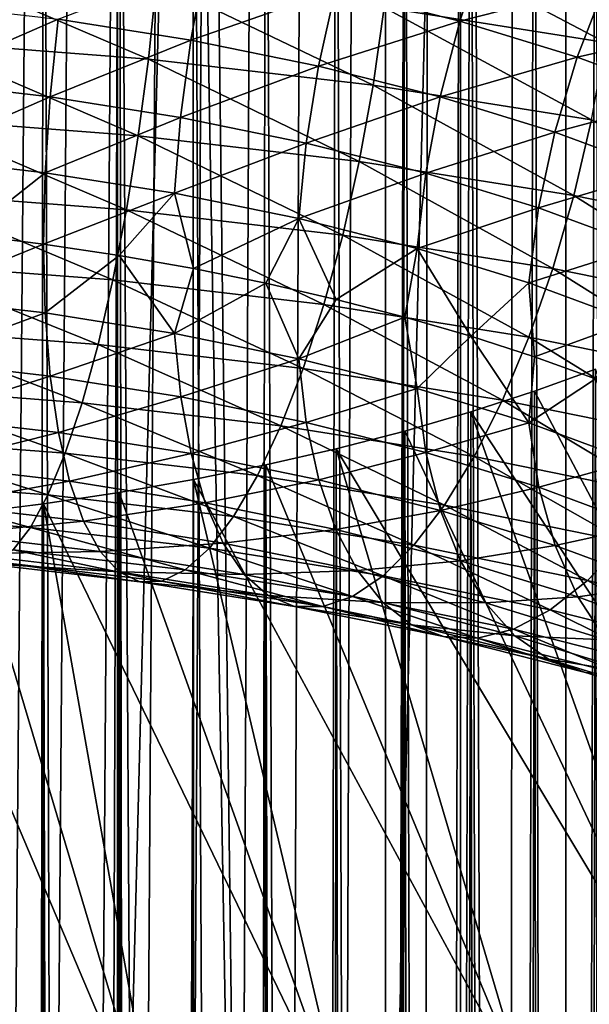
# Model space of a CAD drawing. Units: millimetres. Extents: x -26 to 26, y -5 to 153.
# Drawn here: x 1 to 1, y 37 to 38 of the extents above; entities that cross this region are included whole.
import ezdxf

# ---------------------------------------------------------------- set-up
doc = ezdxf.new("R2010")
doc.units = ezdxf.units.MM
doc.header["$LTSCALE"] = 52.148148
for name, color, linetype in [('153', 7, 'CONTINUOUS'), ('154', 7, 'CONTINUOUS'), ('199', 7, 'CONTINUOUS'), ('202', 7, 'CONTINUOUS'), ('205', 7, 'CONTINUOUS'), ('214', 7, 'CONTINUOUS'), ('231', 7, 'CONTINUOUS'), ('232', 7, 'CONTINUOUS'), ('3', 7, 'CONTINUOUS')]:
    doc.layers.add(name, color=color, linetype=linetype)

msp = doc.modelspace()

# ---------------------------------------------------------------- linework, layer by layer
at = {"layer": '153', "color": 7, "linetype": 'CONTINUOUS', "true_color": 0xaaaaaa}
for points in [[(0, 122, -22.5), (1.3083, 122, -22.4619), (0, 23.3324, -22.5), (0, 122, -22.5)], [(0, 23.3324, -22.5), (1.3083, 122, -22.4619), (0.0557, 23.3304, -22.4999), (0, 23.3324, -22.5)], [(0.0557, 23.3304, -22.4999), (1.3083, 122, -22.4619), (0.1119, 23.3244, -22.4997), (0.0557, 23.3304, -22.4999)], [(0.1119, 23.3244, -22.4997), (1.3083, 122, -22.4619), (0.1686, 23.3142, -22.4994), (0.1119, 23.3244, -22.4997)], [(0.1686, 23.3142, -22.4994), (1.3083, 122, -22.4619), (0.2259, 23.2997, -22.4989), (0.1686, 23.3142, -22.4994)], [(0.2259, 23.2997, -22.4989), (1.3083, 122, -22.4619), (0.2842, 23.2805, -22.4982), (0.2259, 23.2997, -22.4989)], [(0.2842, 23.2805, -22.4982), (1.3083, 122, -22.4619), (0.3437, 23.2564, -22.4974), (0.2842, 23.2805, -22.4982)], [(0.3437, 23.2564, -22.4974), (1.3083, 122, -22.4619), (0.4049, 23.2266, -22.4964), (0.3437, 23.2564, -22.4974)], [(0.4049, 23.2266, -22.4964), (1.3083, 122, -22.4619), (0.4678, 23.1907, -22.4951), (0.4049, 23.2266, -22.4964)], [(0.4678, 23.1907, -22.4951), (1.3083, 122, -22.4619), (0.5326, 23.148, -22.4937), (0.4678, 23.1907, -22.4951)], [(0.5326, 23.148, -22.4937), (1.3083, 122, -22.4619), (0.599, 23.0981, -22.492), (0.5326, 23.148, -22.4937)], [(0.599, 23.0981, -22.492), (1.3083, 122, -22.4619), (0.6671, 23.0402, -22.4901), (0.599, 23.0981, -22.492)], [(0.6671, 23.0402, -22.4901), (1.3083, 122, -22.4619), (0.7376, 22.9728, -22.4879), (0.6671, 23.0402, -22.4901)], [(0.7376, 22.9728, -22.4879), (1.3083, 122, -22.4619), (0.8111, 22.8944, -22.4854), (0.7376, 22.9728, -22.4879)], [(0.8111, 22.8944, -22.4854), (1.3083, 122, -22.4619), (0.8876, 22.8033, -22.4825), (0.8111, 22.8944, -22.4854)], [(0.8876, 22.8033, -22.4825), (1.3083, 122, -22.4619), (0.9671, 22.6978, -22.4792), (0.8876, 22.8033, -22.4825)], [(0.9671, 22.6978, -22.4792), (1.3083, 122, -22.4619), (1.049, 22.5768, -22.4755), (0.9671, 22.6978, -22.4792)], [(1.049, 22.5768, -22.4755), (1.3083, 122, -22.4619), (1.132, 22.4403, -22.4715), (1.049, 22.5768, -22.4755)], [(1.132, 22.4403, -22.4715), (1.3083, 122, -22.4619), (1.2152, 22.2882, -22.4672), (1.132, 22.4403, -22.4715)], [(1.2152, 22.2882, -22.4672), (1.3083, 122, -22.4619), (1.2981, 22.1197, -22.4625), (1.2152, 22.2882, -22.4672)], [(1.2981, 22.1197, -22.4625), (1.3083, 122, -22.4619), (1.381, 21.9321, -22.4576), (1.2981, 22.1197, -22.4625)], [(1.3083, 122, -22.4619), (2.612, 122, -22.3479), (1.381, 21.9321, -22.4576), (1.3083, 122, -22.4619)]]:
    msp.add_3dface(points, dxfattribs=at)
at = {"layer": '154', "color": 7, "linetype": 'CONTINUOUS', "true_color": 0xaaaaaa}
for points in [[(1.0459, 79.0406, 22.4757), (1.3083, 0, 22.4619), (1.746, 79.1135, 22.4321), (1.0459, 79.0406, 22.4757)], [(1.3083, 0, 22.4619), (2.6121, 0, 22.3479), (1.746, 79.1135, 22.4321), (1.3083, 0, 22.4619)], [(0.3464, 79.0045, 22.4973), (1.3083, 0, 22.4619), (1.0459, 79.0406, 22.4757), (0.3464, 79.0045, 22.4973)], [(0, 0, 22.5), (1.3083, 0, 22.4619), (0.3464, 79.0045, 22.4973), (0, 0, 22.5)]]:
    msp.add_3dface(points, dxfattribs=at)
at = {"layer": '199', "color": 7, "linetype": 'CONTINUOUS', "true_color": 0xc8c8c8}
for points in [[(0.5326, 23.148, -22.4937), (0.599, 23.0981, -22.492), (0.5176, 38.8654, -29.8184), (0.5326, 23.148, -22.4937)], [(0.5176, 38.8654, -29.8184), (0.599, 23.0981, -22.492), (0.618, 38.8528, -29.8453), (0.5176, 38.8654, -29.8184)], [(0.599, 23.0981, -22.492), (0.6671, 23.0402, -22.4901), (0.618, 38.8528, -29.8453), (0.599, 23.0981, -22.492)], [(0.618, 38.8528, -29.8453), (0.6671, 23.0402, -22.4901), (0.7167, 38.8381, -29.877), (0.618, 38.8528, -29.8453)], [(0.6671, 23.0402, -22.4901), (0.7376, 22.9728, -22.4879), (0.7167, 38.8381, -29.877), (0.6671, 23.0402, -22.4901)], [(0.7376, 22.9728, -22.4879), (0.8111, 22.8944, -22.4854), (0.7167, 38.8381, -29.877), (0.7376, 22.9728, -22.4879)], [(0.7167, 38.8381, -29.877), (0.8111, 22.8944, -22.4854), (0.8135, 38.8211, -29.9133), (0.7167, 38.8381, -29.877)], [(0.8111, 22.8944, -22.4854), (0.8876, 22.8033, -22.4825), (0.8135, 38.8211, -29.9133), (0.8111, 22.8944, -22.4854)], [(0.8135, 38.8211, -29.9133), (0.8876, 22.8033, -22.4825), (0.908, 38.8021, -29.9542), (0.8135, 38.8211, -29.9133)], [(0.8876, 22.8033, -22.4825), (0.9671, 22.6978, -22.4792), (0.908, 38.8021, -29.9542), (0.8876, 22.8033, -22.4825)], [(0.908, 38.8021, -29.9542), (0.9671, 22.6978, -22.4792), (1, 38.781, -29.9994), (0.908, 38.8021, -29.9542)], [(0.9671, 22.6978, -22.4792), (1.049, 22.5768, -22.4755), (1, 38.781, -29.9994), (0.9671, 22.6978, -22.4792)], [(1, 38.781, -29.9994), (1.049, 22.5768, -22.4755), (1.0893, 38.7579, -30.049), (1, 38.781, -29.9994)], [(1.049, 22.5768, -22.4755), (1.132, 22.4403, -22.4715), (1.0893, 38.7579, -30.049), (1.049, 22.5768, -22.4755)], [(1.0893, 38.7579, -30.049), (1.132, 22.4403, -22.4715), (1.1756, 38.7328, -30.1028), (1.0893, 38.7579, -30.049)], [(1.132, 22.4403, -22.4715), (1.2152, 22.2882, -22.4672), (1.1756, 38.7328, -30.1028), (1.132, 22.4403, -22.4715)], [(1.1756, 38.7328, -30.1028), (1.2152, 22.2882, -22.4672), (1.2586, 38.7059, -30.1605), (1.1756, 38.7328, -30.1028)], [(1.2152, 22.2882, -22.4672), (1.2981, 22.1197, -22.4625), (1.2586, 38.7059, -30.1605), (1.2152, 22.2882, -22.4672)], [(1.2586, 38.7059, -30.1605), (1.2981, 22.1197, -22.4625), (1.3383, 38.6771, -30.2222), (1.2586, 38.7059, -30.1605)], [(1.2981, 22.1197, -22.4625), (1.381, 21.9321, -22.4576), (1.3383, 38.6771, -30.2222), (1.2981, 22.1197, -22.4625)], [(1.3383, 37.4208, -32.9162), (1.2959, 14.9154, -22.4627), (1.2586, 37.3921, -32.9779), (1.3383, 37.4208, -32.9162)], [(1.3794, 15.0826, -22.4577), (1.2959, 14.9154, -22.4627), (1.3383, 37.4208, -32.9162), (1.3794, 15.0826, -22.4577)], [(1.2586, 37.3921, -32.9779), (1.2129, 14.7669, -22.4673), (1.1756, 37.3652, -33.0356), (1.2586, 37.3921, -32.9779)], [(1.2959, 14.9154, -22.4627), (1.2129, 14.7669, -22.4673), (1.2586, 37.3921, -32.9779), (1.2959, 14.9154, -22.4627)], [(1.1756, 37.3652, -33.0356), (1.1304, 14.6351, -22.4716), (1.0893, 37.3401, -33.0894), (1.1756, 37.3652, -33.0356)], [(1.2129, 14.7669, -22.4673), (1.1304, 14.6351, -22.4716), (1.1756, 37.3652, -33.0356), (1.2129, 14.7669, -22.4673)], [(1.0893, 37.3401, -33.0894), (1.049, 14.5183, -22.4755), (1, 37.317, -33.139), (1.0893, 37.3401, -33.0894)], [(1.1304, 14.6351, -22.4716), (1.049, 14.5183, -22.4755), (1.0893, 37.3401, -33.0894), (1.1304, 14.6351, -22.4716)], [(1, 37.317, -33.139), (0.969, 14.4153, -22.4791), (0.908, 37.2959, -33.1843), (1, 37.317, -33.139)], [(1.049, 14.5183, -22.4755), (0.969, 14.4153, -22.4791), (1, 37.317, -33.139), (1.049, 14.5183, -22.4755)], [(0.908, 37.2959, -33.1843), (0.814, 14.2457, -22.4853), (0.8135, 37.2768, -33.2251), (0.908, 37.2959, -33.1843)], [(0.8906, 14.3249, -22.4824), (0.814, 14.2457, -22.4853), (0.908, 37.2959, -33.1843), (0.8906, 14.3249, -22.4824)], [(0.969, 14.4153, -22.4791), (0.8906, 14.3249, -22.4824), (0.908, 37.2959, -33.1843), (0.969, 14.4153, -22.4791)], [(0.8135, 37.2768, -33.2251), (0.7392, 14.1766, -22.4878), (0.7167, 37.2599, -33.2614), (0.8135, 37.2768, -33.2251)], [(0.814, 14.2457, -22.4853), (0.7392, 14.1766, -22.4878), (0.8135, 37.2768, -33.2251), (0.814, 14.2457, -22.4853)], [(0.7167, 37.2599, -33.2614), (0.6664, 14.1168, -22.4901), (0.618, 37.2451, -33.2931), (0.7167, 37.2599, -33.2614)], [(0.7392, 14.1766, -22.4878), (0.6664, 14.1168, -22.4901), (0.7167, 37.2599, -33.2614), (0.7392, 14.1766, -22.4878)], [(0.618, 37.2451, -33.2931), (0.5255, 14.0207, -22.4939), (0.5176, 37.2325, -33.3201), (0.618, 37.2451, -33.2931)], [(0.5953, 14.0652, -22.4921), (0.5255, 14.0207, -22.4939), (0.618, 37.2451, -33.2931), (0.5953, 14.0652, -22.4921)], [(0.6664, 14.1168, -22.4901), (0.5953, 14.0652, -22.4921), (0.618, 37.2451, -33.2931), (0.6664, 14.1168, -22.4901)]]:
    msp.add_3dface(points, dxfattribs=at)
at = {"layer": '202', "color": 7, "linetype": 'CONTINUOUS', "true_color": 0xaaaaaa}
for points in [[(1.4055, 35.8772, -34.6886), (1.0642, 35.8303, -34.7891), (1.4055, 49.4718, -41.0278), (1.4055, 35.8772, -34.6886)], [(1.0642, 35.8303, -34.7891), (1.0642, 49.4249, -41.1284), (1.4055, 49.4718, -41.0278), (1.0642, 35.8303, -34.7891)], [(1.0642, 35.8303, -34.7891), (0.7142, 35.7966, -34.8615), (1.0642, 49.4249, -41.1284), (1.0642, 35.8303, -34.7891)], [(0.7142, 35.7966, -34.8615), (0.7142, 49.3912, -41.2008), (1.0642, 49.4249, -41.1284), (0.7142, 35.7966, -34.8615)], [(0.7142, 35.7966, -34.8615), (0.3586, 35.7762, -34.9051), (0.7142, 49.3912, -41.2008), (0.7142, 35.7966, -34.8615)], [(0.3586, 35.7762, -34.9051), (0.3586, 49.3708, -41.2444), (0.7142, 49.3912, -41.2008), (0.3586, 35.7762, -34.9051)]]:
    msp.add_3dface(points, dxfattribs=at)
at = {"layer": '205', "color": 7, "linetype": 'CONTINUOUS', "true_color": 0xaaaaaa}
for points in [[(1.3383, 37.4208, -32.9162), (1.2586, 37.3921, -32.9779), (1.6811, 36.5941, -33.1511), (1.3383, 37.4208, -32.9162)], [(1.2586, 37.3921, -32.9779), (1.1756, 37.3652, -33.0356), (1.6811, 36.5941, -33.1511), (1.2586, 37.3921, -32.9779)], [(1.1756, 37.3652, -33.0356), (1.0893, 37.3401, -33.0894), (1.4723, 36.5287, -33.2914), (1.1756, 37.3652, -33.0356)], [(1.1756, 37.3652, -33.0356), (1.4723, 36.5287, -33.2914), (1.6811, 36.5941, -33.1511), (1.1756, 37.3652, -33.0356)], [(1.0893, 37.3401, -33.0894), (1, 37.317, -33.139), (1.4723, 36.5287, -33.2914), (1.0893, 37.3401, -33.0894)], [(1, 37.317, -33.139), (0.908, 37.2959, -33.1843), (1.2492, 36.4722, -33.4126), (1, 37.317, -33.139)], [(1, 37.317, -33.139), (1.2492, 36.4722, -33.4126), (1.4723, 36.5287, -33.2914), (1, 37.317, -33.139)], [(0.908, 37.2959, -33.1843), (0.8135, 37.2768, -33.2251), (1.2492, 36.4722, -33.4126), (0.908, 37.2959, -33.1843)], [(0.8135, 37.2768, -33.2251), (0.7167, 37.2599, -33.2614), (1.0141, 36.4252, -33.5134), (0.8135, 37.2768, -33.2251)], [(0.8135, 37.2768, -33.2251), (1.0141, 36.4252, -33.5134), (1.2492, 36.4722, -33.4126), (0.8135, 37.2768, -33.2251)], [(0.7167, 37.2599, -33.2614), (0.618, 37.2451, -33.2931), (1.0141, 36.4252, -33.5134), (0.7167, 37.2599, -33.2614)], [(0.618, 37.2451, -33.2931), (0.5176, 37.2325, -33.3201), (0.7693, 36.3882, -33.5928), (0.618, 37.2451, -33.2931)], [(0.618, 37.2451, -33.2931), (0.7693, 36.3882, -33.5928), (1.0141, 36.4252, -33.5134), (0.618, 37.2451, -33.2931)], [(0.5176, 37.2325, -33.3201), (0.4158, 37.2222, -33.3422), (0.7693, 36.3882, -33.5928), (0.5176, 37.2325, -33.3201)], [(0.4158, 37.2222, -33.3422), (0.517, 36.3615, -33.6501), (0.7693, 36.3882, -33.5928), (0.4158, 37.2222, -33.3422)]]:
    msp.add_3dface(points, dxfattribs=at)
at = {"layer": '214', "color": 7, "linetype": 'CONTINUOUS', "true_color": 0xffe664}
for points in [[(1.1623, 85.75, -19.2149), (0, 85.75, -19.25), (1.1041, 22.2491, -19.2183), (1.1623, 85.75, -19.2149)], [(0, 85.75, -19.25), (0.5543, 22.2987, -19.242), (1.1041, 22.2491, -19.2183), (0, 85.75, -19.25)], [(1.1623, 85.75, -19.2149), (1.1041, 22.2491, -19.2183), (1.652, 22.167, -19.179), (1.1623, 85.75, -19.2149)], [(2.3203, 85.75, -19.1096), (1.1623, 85.75, -19.2149), (2.2023, 22.0515, -19.1236), (2.3203, 85.75, -19.1096)], [(1.1623, 85.75, -19.2149), (1.652, 22.167, -19.179), (2.2023, 22.0515, -19.1236), (1.1623, 85.75, -19.2149)]]:
    msp.add_3dface(points, dxfattribs=at)
at = {"layer": '231', "color": 7, "linetype": 'CONTINUOUS', "true_color": 0x323232}
for points in [[(1.3515, 37.8473, -27.9863), (1.0731, 37.9944, -27.8995), (1.0626, 37.8931, -27.888), (1.3515, 37.8473, -27.9863)], [(1.3649, 37.9481, -27.9988), (1.0731, 37.9944, -27.8995), (1.3515, 37.8473, -27.9863), (1.3649, 37.9481, -27.9988)], [(0.7547, 37.8259, -27.8166), (0.4616, 37.9511, -27.7637), (0.4553, 37.8489, -27.7674), (0.7547, 37.8259, -27.8166)], [(0.7652, 37.9278, -27.8137), (0.4616, 37.9511, -27.7637), (0.7547, 37.8259, -27.8166), (0.7652, 37.9278, -27.8137)], [(1.0481, 37.7917, -27.89), (0.7652, 37.9278, -27.8137), (0.7547, 37.8259, -27.8166), (1.0481, 37.7917, -27.89)], [(1.0626, 37.8931, -27.888), (0.7652, 37.9278, -27.8137), (1.0481, 37.7917, -27.89), (1.0626, 37.8931, -27.888)], [(1.3331, 37.7465, -27.9869), (1.0626, 37.8931, -27.888), (1.0481, 37.7917, -27.89), (1.3331, 37.7465, -27.9869)], [(1.3515, 37.8473, -27.9863), (1.0626, 37.8931, -27.888), (1.3331, 37.7465, -27.9869), (1.3515, 37.8473, -27.9863)], [(0.7416, 37.7256, -27.8332), (0.4553, 37.8489, -27.7674), (0.4474, 37.7482, -27.7848), (0.7416, 37.7256, -27.8332)], [(0.7547, 37.8259, -27.8166), (0.4553, 37.8489, -27.7674), (0.7416, 37.7256, -27.8332), (0.7547, 37.8259, -27.8166)], [(1.0299, 37.692, -27.9053), (0.7547, 37.8259, -27.8166), (0.7416, 37.7256, -27.8332), (1.0299, 37.692, -27.9053)], [(1.0481, 37.7917, -27.89), (0.7547, 37.8259, -27.8166), (1.0299, 37.692, -27.9053), (1.0481, 37.7917, -27.89)], [(1.3099, 37.6476, -28.0005), (1.0481, 37.7917, -27.89), (1.0299, 37.692, -27.9053), (1.3099, 37.6476, -28.0005)], [(1.3331, 37.7465, -27.9869), (1.0481, 37.7917, -27.89), (1.3099, 37.6476, -28.0005), (1.3331, 37.7465, -27.9869)], [(0.7261, 37.6289, -27.8631), (0.4474, 37.7482, -27.7848), (0.438, 37.651, -27.8157), (0.7261, 37.6289, -27.8631)], [(0.7416, 37.7256, -27.8332), (0.4474, 37.7482, -27.7848), (0.7261, 37.6289, -27.8631), (0.7416, 37.7256, -27.8332)], [(1.5793, 37.5928, -28.1181), (1.3331, 37.7465, -27.9869), (1.3099, 37.6476, -28.0005), (1.5793, 37.5928, -28.1181)], [(1.0084, 37.5959, -27.9337), (0.7416, 37.7256, -27.8332), (0.7261, 37.6289, -27.8631), (1.0084, 37.5959, -27.9337)], [(1.0299, 37.692, -27.9053), (0.7416, 37.7256, -27.8332), (1.0084, 37.5959, -27.9337), (1.0299, 37.692, -27.9053)], [(1.2825, 37.5525, -28.027), (1.0299, 37.692, -27.9053), (1.0084, 37.5959, -27.9337), (1.2825, 37.5525, -28.027)], [(1.3099, 37.6476, -28.0005), (1.0299, 37.692, -27.9053), (1.2825, 37.5525, -28.027), (1.3099, 37.6476, -28.0005)], [(0.7085, 37.5374, -27.9058), (0.438, 37.651, -27.8157), (0.4274, 37.559, -27.8596), (0.7085, 37.5374, -27.9058)], [(0.7261, 37.6289, -27.8631), (0.438, 37.651, -27.8157), (0.7085, 37.5374, -27.9058), (0.7261, 37.6289, -27.8631)], [(1.5463, 37.4988, -28.1421), (1.3099, 37.6476, -28.0005), (1.2825, 37.5525, -28.027), (1.5463, 37.4988, -28.1421)], [(1.5793, 37.5928, -28.1181), (1.3099, 37.6476, -28.0005), (1.5463, 37.4988, -28.1421), (1.5793, 37.5928, -28.1181)], [(0.9838, 37.5053, -27.9747), (0.7261, 37.6289, -27.8631), (0.7085, 37.5374, -27.9058), (0.9838, 37.5053, -27.9747)], [(1.0084, 37.5959, -27.9337), (0.7261, 37.6289, -27.8631), (0.9838, 37.5053, -27.9747), (1.0084, 37.5959, -27.9337)], [(0.618, 37.584, -29.2536), (0.4466, 37.5145, -29.161), (0.5176, 37.5966, -29.2267), (0.618, 37.584, -29.2536)], [(0.6202, 37.4943, -29.2045), (0.4466, 37.5145, -29.161), (0.618, 37.584, -29.2536), (0.6202, 37.4943, -29.2045)], [(0.7167, 37.5692, -29.2853), (0.6202, 37.4943, -29.2045), (0.618, 37.584, -29.2536), (0.7167, 37.5692, -29.2853)], [(1.2513, 37.4629, -28.0657), (1.0084, 37.5959, -27.9337), (0.9838, 37.5053, -27.9747), (1.2513, 37.4629, -28.0657)], [(1.2825, 37.5525, -28.027), (1.0084, 37.5959, -27.9337), (1.2513, 37.4629, -28.0657), (1.2825, 37.5525, -28.027)], [(0.689, 37.453, -27.9605), (0.4274, 37.559, -27.8596), (0.4156, 37.4739, -27.9156), (0.689, 37.453, -27.9605)], [(0.7085, 37.5374, -27.9058), (0.4274, 37.559, -27.8596), (0.689, 37.453, -27.9605), (0.7085, 37.5374, -27.9058)], [(0.7888, 37.4675, -29.2618), (0.6202, 37.4943, -29.2045), (0.7167, 37.5692, -29.2853), (0.7888, 37.4675, -29.2618)], [(0.8135, 37.5523, -29.3216), (0.7888, 37.4675, -29.2618), (0.7167, 37.5692, -29.2853), (0.8135, 37.5523, -29.3216)], [(0.908, 37.5333, -29.3625), (0.7888, 37.4675, -29.2618), (0.8135, 37.5523, -29.3216), (0.908, 37.5333, -29.3625)], [(1.5087, 37.4105, -28.178), (1.2825, 37.5525, -28.027), (1.2513, 37.4629, -28.0657), (1.5087, 37.4105, -28.178)], [(1.5463, 37.4988, -28.1421), (1.2825, 37.5525, -28.027), (1.5087, 37.4105, -28.178), (1.5463, 37.4988, -28.1421)], [(0.9568, 37.4217, -28.0275), (0.7085, 37.5374, -27.9058), (0.689, 37.453, -27.9605), (0.9568, 37.4217, -28.0275)], [(0.9838, 37.5053, -27.9747), (0.7085, 37.5374, -27.9058), (0.9568, 37.4217, -28.0275), (0.9838, 37.5053, -27.9747)], [(0.951, 37.4345, -29.3326), (0.7888, 37.4675, -29.2618), (0.908, 37.5333, -29.3625), (0.951, 37.4345, -29.3326)], [(1, 37.5121, -29.4078), (0.951, 37.4345, -29.3326), (0.908, 37.5333, -29.3625), (1, 37.5121, -29.4078)], [(0.6202, 37.4943, -29.2045), (0.4512, 37.4322, -29.1002), (0.4466, 37.5145, -29.161), (0.6202, 37.4943, -29.2045)], [(1.0893, 37.489, -29.4574), (0.951, 37.4345, -29.3326), (1, 37.5121, -29.4078), (1.0893, 37.489, -29.4574)], [(0.6266, 37.4117, -29.1441), (0.4512, 37.4322, -29.1002), (0.6202, 37.4943, -29.2045), (0.6266, 37.4117, -29.1441)], [(0.7888, 37.4675, -29.2618), (0.6266, 37.4117, -29.1441), (0.6202, 37.4943, -29.2045), (0.7888, 37.4675, -29.2618)], [(1.2169, 37.3805, -28.116), (0.9838, 37.5053, -27.9747), (0.9568, 37.4217, -28.0275), (1.2169, 37.3805, -28.116)], [(1.2513, 37.4629, -28.0657), (0.9838, 37.5053, -27.9747), (1.2169, 37.3805, -28.116), (1.2513, 37.4629, -28.0657)], [(1.1056, 37.3955, -29.4163), (0.951, 37.4345, -29.3326), (1.0893, 37.489, -29.4574), (1.1056, 37.3955, -29.4163)], [(1.1756, 37.464, -29.5111), (1.1056, 37.3955, -29.4163), (1.0893, 37.489, -29.4574), (1.1756, 37.464, -29.5111)], [(0.6681, 37.3771, -28.0262), (0.4156, 37.4739, -27.9156), (0.403, 37.3975, -27.9826), (0.6681, 37.3771, -28.0262)], [(0.689, 37.453, -27.9605), (0.4156, 37.4739, -27.9156), (0.6681, 37.3771, -28.0262), (0.689, 37.453, -27.9605)], [(0.797, 37.3847, -29.202), (0.6266, 37.4117, -29.1441), (0.7888, 37.4675, -29.2618), (0.797, 37.3847, -29.202)], [(0.951, 37.4345, -29.3326), (0.797, 37.3847, -29.202), (0.7888, 37.4675, -29.2618), (0.951, 37.4345, -29.3326)], [(1.2513, 37.3507, -29.5123), (1.1056, 37.3955, -29.4163), (1.1756, 37.464, -29.5111), (1.2513, 37.3507, -29.5123)], [(1.2586, 37.437, -29.5689), (1.2513, 37.3507, -29.5123), (1.1756, 37.464, -29.5111), (1.2586, 37.437, -29.5689)], [(1.4672, 37.3295, -28.2252), (1.2513, 37.4629, -28.0657), (1.2169, 37.3805, -28.116), (1.4672, 37.3295, -28.2252)], [(1.5087, 37.4105, -28.178), (1.2513, 37.4629, -28.0657), (1.4672, 37.3295, -28.2252), (1.5087, 37.4105, -28.178)], [(0.9278, 37.3468, -28.0911), (0.689, 37.453, -27.9605), (0.6681, 37.3771, -28.0262), (0.9278, 37.3468, -28.0911)], [(0.9568, 37.4217, -28.0275), (0.689, 37.453, -27.9605), (0.9278, 37.3468, -28.0911), (0.9568, 37.4217, -28.0275)], [(0.6266, 37.4117, -29.1441), (0.4589, 37.3588, -29.0291), (0.4512, 37.4322, -29.1002), (0.6266, 37.4117, -29.1441)], [(0.9609, 37.3513, -29.2736), (0.797, 37.3847, -29.202), (0.951, 37.4345, -29.3326), (0.9609, 37.3513, -29.2736)], [(1.1056, 37.3955, -29.4163), (0.9609, 37.3513, -29.2736), (0.951, 37.4345, -29.3326), (1.1056, 37.3955, -29.4163)], [(1.3383, 37.4083, -29.6305), (1.2513, 37.3507, -29.5123), (1.2586, 37.437, -29.5689), (1.3383, 37.4083, -29.6305)], [(1.18, 37.3068, -28.1769), (0.9568, 37.4217, -28.0275), (0.9278, 37.3468, -28.0911), (1.18, 37.3068, -28.1769)], [(1.2169, 37.3805, -28.116), (0.9568, 37.4217, -28.0275), (1.18, 37.3068, -28.1769), (1.2169, 37.3805, -28.116)], [(0.6372, 37.338, -29.0737), (0.4589, 37.3588, -29.0291), (0.6266, 37.4117, -29.1441), (0.6372, 37.338, -29.0737)], [(0.797, 37.3847, -29.202), (0.6372, 37.338, -29.0737), (0.6266, 37.4117, -29.1441), (0.797, 37.3847, -29.202)], [(1.387, 37.3007, -29.6197), (1.2513, 37.3507, -29.5123), (1.3383, 37.4083, -29.6305), (1.387, 37.3007, -29.6197)], [(0.6462, 37.3113, -28.1016), (0.403, 37.3975, -27.9826), (0.3898, 37.331, -28.0594), (0.6462, 37.3113, -28.1016)], [(0.6681, 37.3771, -28.0262), (0.403, 37.3975, -27.9826), (0.6462, 37.3113, -28.1016), (0.6681, 37.3771, -28.0262)], [(1.1171, 37.3119, -29.3582), (0.9609, 37.3513, -29.2736), (1.1056, 37.3955, -29.4163), (1.1171, 37.3119, -29.3582)], [(1.2513, 37.3507, -29.5123), (1.1171, 37.3119, -29.3582), (1.1056, 37.3955, -29.4163), (1.2513, 37.3507, -29.5123)], [(0.8105, 37.3106, -29.1326), (0.6372, 37.338, -29.0737), (0.797, 37.3847, -29.202), (0.8105, 37.3106, -29.1326)], [(0.9609, 37.3513, -29.2736), (0.8105, 37.3106, -29.1326), (0.797, 37.3847, -29.202), (0.9609, 37.3513, -29.2736)], [(1.4227, 37.2574, -28.2829), (1.2169, 37.3805, -28.116), (1.18, 37.3068, -28.1769), (1.4227, 37.2574, -28.2829)], [(1.4672, 37.3295, -28.2252), (1.2169, 37.3805, -28.116), (1.4227, 37.2574, -28.2829), (1.4672, 37.3295, -28.2252)], [(0.8973, 37.282, -28.1644), (0.6681, 37.3771, -28.0262), (0.6462, 37.3113, -28.1016), (0.8973, 37.282, -28.1644)], [(0.9278, 37.3468, -28.0911), (0.6681, 37.3771, -28.0262), (0.8973, 37.282, -28.1644), (0.9278, 37.3468, -28.0911)], [(0.6372, 37.338, -29.0737), (0.4694, 37.2958, -28.949), (0.4589, 37.3588, -29.0291), (0.6372, 37.338, -29.0737)], [(0.9772, 37.2766, -29.2054), (0.8105, 37.3106, -29.1326), (0.9609, 37.3513, -29.2736), (0.9772, 37.2766, -29.2054)], [(1.1413, 37.2433, -28.2474), (0.9278, 37.3468, -28.0911), (0.8973, 37.282, -28.1644), (1.1413, 37.2433, -28.2474)], [(1.18, 37.3068, -28.1769), (0.9278, 37.3468, -28.0911), (1.1413, 37.2433, -28.2474), (1.18, 37.3068, -28.1769)], [(1.1171, 37.3119, -29.3582), (0.9772, 37.2766, -29.2054), (0.9609, 37.3513, -29.2736), (1.1171, 37.3119, -29.3582)], [(1.2643, 37.2667, -29.4551), (1.1171, 37.3119, -29.3582), (1.2513, 37.3507, -29.5123), (1.2643, 37.2667, -29.4551)], [(1.387, 37.3007, -29.6197), (1.2643, 37.2667, -29.4551), (1.2513, 37.3507, -29.5123), (1.387, 37.3007, -29.6197)], [(0.6236, 37.2567, -28.1853), (0.3898, 37.331, -28.0594), (0.3762, 37.2757, -28.1446), (0.6236, 37.2567, -28.1853)], [(0.6462, 37.3113, -28.1016), (0.3898, 37.331, -28.0594), (0.6236, 37.2567, -28.1853), (0.6462, 37.3113, -28.1016)], [(0.6518, 37.2746, -28.9946), (0.4694, 37.2958, -28.949), (0.6372, 37.338, -29.0737), (0.6518, 37.2746, -28.9946)], [(0.8105, 37.3106, -29.1326), (0.6518, 37.2746, -28.9946), (0.6372, 37.338, -29.0737), (0.8105, 37.3106, -29.1326)], [(0.866, 37.2284, -28.2459), (0.6462, 37.3113, -28.1016), (0.6236, 37.2567, -28.1853), (0.866, 37.2284, -28.2459)], [(0.8973, 37.282, -28.1644), (0.6462, 37.3113, -28.1016), (0.866, 37.2284, -28.2459), (0.8973, 37.282, -28.1644)], [(0.829, 37.2464, -29.0549), (0.6518, 37.2746, -28.9946), (0.8105, 37.3106, -29.1326), (0.829, 37.2464, -29.0549)], [(0.9772, 37.2766, -29.2054), (0.829, 37.2464, -29.0549), (0.8105, 37.3106, -29.1326), (0.9772, 37.2766, -29.2054)], [(1.136, 37.2365, -29.2914), (0.9772, 37.2766, -29.2054), (1.1171, 37.3119, -29.3582), (1.136, 37.2365, -29.2914)], [(1.2643, 37.2667, -29.4551), (1.136, 37.2365, -29.2914), (1.1171, 37.3119, -29.3582), (1.2643, 37.2667, -29.4551)], [(1.376, 37.1955, -28.3498), (1.18, 37.3068, -28.1769), (1.1413, 37.2433, -28.2474), (1.376, 37.1955, -28.3498)], [(1.4227, 37.2574, -28.2829), (1.18, 37.3068, -28.1769), (1.376, 37.1955, -28.3498), (1.4227, 37.2574, -28.2829)], [(1.4014, 37.2161, -29.5636), (1.2643, 37.2667, -29.4551), (1.387, 37.3007, -29.6197), (1.4014, 37.2161, -29.5636)], [(0.6518, 37.2746, -28.9946), (0.4825, 37.2444, -28.8613), (0.4694, 37.2958, -28.949), (0.6518, 37.2746, -28.9946)], [(0.6008, 37.2143, -28.2758), (0.3762, 37.2757, -28.1446), (0.3624, 37.2326, -28.2365), (0.6008, 37.2143, -28.2758)], [(0.6236, 37.2567, -28.1853), (0.3762, 37.2757, -28.1446), (0.6008, 37.2143, -28.2758), (0.6236, 37.2567, -28.1853)], [(0.9996, 37.2117, -29.1293), (0.829, 37.2464, -29.0549), (0.9772, 37.2766, -29.2054), (0.9996, 37.2117, -29.1293)], [(1.1014, 37.1911, -28.326), (0.8973, 37.282, -28.1644), (0.866, 37.2284, -28.2459), (1.1014, 37.1911, -28.326)], [(1.1413, 37.2433, -28.2474), (0.8973, 37.282, -28.1644), (1.1014, 37.1911, -28.326), (1.1413, 37.2433, -28.2474)], [(1.136, 37.2365, -29.2914), (0.9996, 37.2117, -29.1293), (0.9772, 37.2766, -29.2054), (1.136, 37.2365, -29.2914)], [(0.6701, 37.2225, -28.9083), (0.4825, 37.2444, -28.8613), (0.6518, 37.2746, -28.9946), (0.6701, 37.2225, -28.9083)], [(0.829, 37.2464, -29.0549), (0.6701, 37.2225, -28.9083), (0.6518, 37.2746, -28.9946), (0.829, 37.2464, -29.0549)], [(1.2857, 37.1905, -29.39), (1.136, 37.2365, -29.2914), (1.2643, 37.2667, -29.4551), (1.2857, 37.1905, -29.39)], [(1.4014, 37.2161, -29.5636), (1.2857, 37.1905, -29.39), (1.2643, 37.2667, -29.4551), (1.4014, 37.2161, -29.5636)], [(0.8343, 37.1871, -28.3342), (0.6236, 37.2567, -28.1853), (0.6008, 37.2143, -28.2758), (0.8343, 37.1871, -28.3342)], [(0.866, 37.2284, -28.2459), (0.6236, 37.2567, -28.1853), (0.8343, 37.1871, -28.3342), (0.866, 37.2284, -28.2459)], [(0.6701, 37.2225, -28.9083), (0.4981, 37.2054, -28.7679), (0.4825, 37.2444, -28.8613), (0.6701, 37.2225, -28.9083)], [(0.8523, 37.1936, -28.9702), (0.6701, 37.2225, -28.9083), (0.829, 37.2464, -29.0549), (0.8523, 37.1936, -28.9702)], [(0.9996, 37.2117, -29.1293), (0.8523, 37.1936, -28.9702), (0.829, 37.2464, -29.0549), (0.9996, 37.2117, -29.1293)], [(1.162, 37.1707, -29.2173), (0.9996, 37.2117, -29.1293), (1.136, 37.2365, -29.2914), (1.162, 37.1707, -29.2173)], [(1.3279, 37.145, -28.4249), (1.1413, 37.2433, -28.2474), (1.1014, 37.1911, -28.326), (1.3279, 37.145, -28.4249)], [(1.2857, 37.1905, -29.39), (1.162, 37.1707, -29.2173), (1.136, 37.2365, -29.2914), (1.2857, 37.1905, -29.39)], [(1.376, 37.1955, -28.3498), (1.1413, 37.2433, -28.2474), (1.3279, 37.145, -28.4249), (1.376, 37.1955, -28.3498)], [(0.6008, 37.2143, -28.2758), (0.3624, 37.2326, -28.2365), (0.5782, 37.185, -28.3713), (0.6008, 37.2143, -28.2758)], [(1.0611, 37.1511, -28.4113), (0.866, 37.2284, -28.2459), (0.8343, 37.1871, -28.3342), (1.0611, 37.1511, -28.4113)], [(1.1014, 37.1911, -28.326), (0.866, 37.2284, -28.2459), (1.0611, 37.1511, -28.4113), (1.1014, 37.1911, -28.326)], [(0.6917, 37.1828, -28.8163), (0.4981, 37.2054, -28.7679), (0.6701, 37.2225, -28.9083), (0.6917, 37.1828, -28.8163)], [(0.8029, 37.1588, -28.4275), (0.6008, 37.2143, -28.2758), (0.5782, 37.185, -28.3713), (0.8029, 37.1588, -28.4275)], [(0.8343, 37.1871, -28.3342), (0.6008, 37.2143, -28.2758), (0.8029, 37.1588, -28.4275), (0.8343, 37.1871, -28.3342)], [(0.8523, 37.1936, -28.9702), (0.6917, 37.1828, -28.8163), (0.6701, 37.2225, -28.9083), (0.8523, 37.1936, -28.9702)], [(1.0276, 37.1579, -29.0467), (0.8523, 37.1936, -28.9702), (0.9996, 37.2117, -29.1293), (1.0276, 37.1579, -29.0467)], [(1.162, 37.1707, -29.2173), (1.0276, 37.1579, -29.0467), (0.9996, 37.2117, -29.1293), (1.162, 37.1707, -29.2173)], [(1.4251, 37.1391, -29.5003), (1.2857, 37.1905, -29.39), (1.4014, 37.2161, -29.5636), (1.4251, 37.1391, -29.5003)], [(0.6917, 37.1828, -28.8163), (0.5158, 37.1796, -28.6703), (0.4981, 37.2054, -28.7679), (0.6917, 37.1828, -28.8163)], [(0.7724, 37.1441, -28.5242), (0.5782, 37.185, -28.3713), (0.5562, 37.1693, -28.4701), (0.7724, 37.1441, -28.5242)], [(0.8029, 37.1588, -28.4275), (0.5782, 37.185, -28.3713), (0.7724, 37.1441, -28.5242), (0.8029, 37.1588, -28.4275)], [(0.8798, 37.1529, -28.8803), (0.6917, 37.1828, -28.8163), (0.8523, 37.1936, -28.9702), (0.8798, 37.1529, -28.8803)], [(1.0212, 37.1242, -28.5018), (0.8343, 37.1871, -28.3342), (0.8029, 37.1588, -28.4275), (1.0212, 37.1242, -28.5018)], [(1.0611, 37.1511, -28.4113), (0.8343, 37.1871, -28.3342), (1.0212, 37.1242, -28.5018), (1.0611, 37.1511, -28.4113)], [(1.0276, 37.1579, -29.0467), (0.8798, 37.1529, -28.8803), (0.8523, 37.1936, -28.9702), (1.0276, 37.1579, -29.0467)], [(1.2794, 37.1067, -28.5066), (1.1014, 37.1911, -28.326), (1.0611, 37.1511, -28.4113), (1.2794, 37.1067, -28.5066)], [(1.3279, 37.145, -28.4249), (1.1014, 37.1911, -28.326), (1.2794, 37.1067, -28.5066), (1.3279, 37.145, -28.4249)], [(1.3152, 37.1237, -29.3181), (1.162, 37.1707, -29.2173), (1.2857, 37.1905, -29.39), (1.3152, 37.1237, -29.3181)], [(1.4251, 37.1391, -29.5003), (1.3152, 37.1237, -29.3181), (1.2857, 37.1905, -29.39), (1.4251, 37.1391, -29.5003)], [(1.5438, 37.0905, -28.5417), (1.376, 37.1955, -28.3498), (1.3279, 37.145, -28.4249), (1.5438, 37.0905, -28.5417)], [(0.7163, 37.1562, -28.7205), (0.5158, 37.1796, -28.6703), (0.6917, 37.1828, -28.8163), (0.7163, 37.1562, -28.7205)], [(0.7163, 37.1562, -28.7205), (0.5353, 37.1675, -28.5704), (0.5158, 37.1796, -28.6703), (0.7163, 37.1562, -28.7205)], [(0.8798, 37.1529, -28.8803), (0.7163, 37.1562, -28.7205), (0.6917, 37.1828, -28.8163), (0.8798, 37.1529, -28.8803)], [(0.7434, 37.1432, -28.6225), (0.5562, 37.1693, -28.4701), (0.5353, 37.1675, -28.5704), (0.7434, 37.1432, -28.6225)], [(0.7434, 37.1432, -28.6225), (0.5353, 37.1675, -28.5704), (0.7163, 37.1562, -28.7205), (0.7434, 37.1432, -28.6225)], [(0.7724, 37.1441, -28.5242), (0.5562, 37.1693, -28.4701), (0.7434, 37.1432, -28.6225), (0.7724, 37.1441, -28.5242)], [(1.1946, 37.1157, -29.1372), (1.0276, 37.1579, -29.0467), (1.162, 37.1707, -29.2173), (1.1946, 37.1157, -29.1372)], [(1.3152, 37.1237, -29.3181), (1.1946, 37.1157, -29.1372), (1.162, 37.1707, -29.2173), (1.3152, 37.1237, -29.3181)], [(0.911, 37.1253, -28.7867), (0.7434, 37.1432, -28.6225), (0.7163, 37.1562, -28.7205), (0.911, 37.1253, -28.7867)], [(0.911, 37.1253, -28.7867), (0.7163, 37.1562, -28.7205), (0.8798, 37.1529, -28.8803), (0.911, 37.1253, -28.7867)], [(0.9824, 37.1108, -28.5956), (0.8029, 37.1588, -28.4275), (0.7724, 37.1441, -28.5242), (0.9824, 37.1108, -28.5956)], [(1.0212, 37.1242, -28.5018), (0.8029, 37.1588, -28.4275), (0.9824, 37.1108, -28.5956), (1.0212, 37.1242, -28.5018)], [(1.0607, 37.1161, -28.9593), (0.8798, 37.1529, -28.8803), (1.0276, 37.1579, -29.0467), (1.0607, 37.1161, -28.9593)], [(1.0607, 37.1161, -28.9593), (0.911, 37.1253, -28.7867), (0.8798, 37.1529, -28.8803), (1.0607, 37.1161, -28.9593)], [(1.2313, 37.0814, -28.5934), (1.0611, 37.1511, -28.4113), (1.0212, 37.1242, -28.5018), (1.2313, 37.0814, -28.5934)], [(1.1946, 37.1157, -29.1372), (1.0607, 37.1161, -28.9593), (1.0276, 37.1579, -29.0467), (1.1946, 37.1157, -29.1372)], [(1.2794, 37.1067, -28.5066), (1.0611, 37.1511, -28.4113), (1.2313, 37.0814, -28.5934), (1.2794, 37.1067, -28.5066)], [(0.9455, 37.1112, -28.6912), (0.7724, 37.1441, -28.5242), (0.7434, 37.1432, -28.6225), (0.9455, 37.1112, -28.6912)], [(0.9455, 37.1112, -28.6912), (0.7434, 37.1432, -28.6225), (0.911, 37.1253, -28.7867), (0.9455, 37.1112, -28.6912)], [(0.9824, 37.1108, -28.5956), (0.7724, 37.1441, -28.5242), (0.9455, 37.1112, -28.6912), (0.9824, 37.1108, -28.5956)], [(1.4873, 37.0542, -28.6192), (1.3279, 37.145, -28.4249), (1.2794, 37.1067, -28.5066), (1.4873, 37.0542, -28.6192)], [(1.4577, 37.0711, -29.431), (1.3152, 37.1237, -29.3181), (1.4251, 37.1391, -29.5003), (1.4577, 37.0711, -29.431)], [(1.5438, 37.0905, -28.5417), (1.3279, 37.145, -28.4249), (1.4873, 37.0542, -28.6192), (1.5438, 37.0905, -28.5417)], [(1.0984, 37.0872, -28.8685), (0.9455, 37.1112, -28.6912), (0.911, 37.1253, -28.7867), (1.0984, 37.0872, -28.8685)], [(1.0984, 37.0872, -28.8685), (0.911, 37.1253, -28.7867), (1.0607, 37.1161, -28.9593), (1.0984, 37.0872, -28.8685)], [(1.1845, 37.0697, -28.6838), (1.0212, 37.1242, -28.5018), (0.9824, 37.1108, -28.5956), (1.1845, 37.0697, -28.6838)], [(1.2313, 37.0814, -28.5934), (1.0212, 37.1242, -28.5018), (1.1845, 37.0697, -28.6838), (1.2313, 37.0814, -28.5934)], [(1.352, 37.0674, -29.2408), (1.1946, 37.1157, -29.1372), (1.3152, 37.1237, -29.3181), (1.352, 37.0674, -29.2408)], [(1.4577, 37.0711, -29.431), (1.352, 37.0674, -29.2408), (1.3152, 37.1237, -29.3181), (1.4577, 37.0711, -29.431)], [(1.1399, 37.0716, -28.7761), (0.9824, 37.1108, -28.5956), (0.9455, 37.1112, -28.6912), (1.1399, 37.0716, -28.7761)], [(1.1399, 37.0716, -28.7761), (0.9455, 37.1112, -28.6912), (1.0984, 37.0872, -28.8685), (1.1399, 37.0716, -28.7761)], [(1.1845, 37.0697, -28.6838), (0.9824, 37.1108, -28.5956), (1.1399, 37.0716, -28.7761), (1.1845, 37.0697, -28.6838)], [(1.2332, 37.0726, -29.0526), (1.0984, 37.0872, -28.8685), (1.0607, 37.1161, -28.9593), (1.2332, 37.0726, -29.0526)], [(1.2332, 37.0726, -29.0526), (1.0607, 37.1161, -28.9593), (1.1946, 37.1157, -29.1372), (1.2332, 37.0726, -29.0526)], [(1.352, 37.0674, -29.2408), (1.2332, 37.0726, -29.0526), (1.1946, 37.1157, -29.1372), (1.352, 37.0674, -29.2408)], [(1.4314, 37.0309, -28.7018), (1.2794, 37.1067, -28.5066), (1.2313, 37.0814, -28.5934), (1.4314, 37.0309, -28.7018)], [(1.4873, 37.0542, -28.6192), (1.2794, 37.1067, -28.5066), (1.4314, 37.0309, -28.7018), (1.4873, 37.0542, -28.6192)], [(1.277, 37.0421, -28.9652), (1.1399, 37.0716, -28.7761), (1.0984, 37.0872, -28.8685), (1.277, 37.0421, -28.9652)], [(1.277, 37.0421, -28.9652), (1.0984, 37.0872, -28.8685), (1.2332, 37.0726, -29.0526), (1.277, 37.0421, -28.9652)], [(1.3252, 37.0248, -28.8764), (1.1845, 37.0697, -28.6838), (1.1399, 37.0716, -28.7761), (1.3252, 37.0248, -28.8764)], [(1.3252, 37.0248, -28.8764), (1.1399, 37.0716, -28.7761), (1.277, 37.0421, -28.9652), (1.3252, 37.0248, -28.8764)], [(1.377, 37.021, -28.7881), (1.2313, 37.0814, -28.5934), (1.1845, 37.0697, -28.6838), (1.377, 37.021, -28.7881)], [(1.377, 37.021, -28.7881), (1.1845, 37.0697, -28.6838), (1.3252, 37.0248, -28.8764), (1.377, 37.021, -28.7881)], [(1.4314, 37.0309, -28.7018), (1.2313, 37.0814, -28.5934), (1.377, 37.021, -28.7881), (1.4314, 37.0309, -28.7018)], [(1.3957, 37.0227, -29.1596), (1.277, 37.0421, -28.9652), (1.2332, 37.0726, -29.0526), (1.3957, 37.0227, -29.1596)], [(1.3957, 37.0227, -29.1596), (1.2332, 37.0726, -29.0526), (1.352, 37.0674, -29.2408), (1.3957, 37.0227, -29.1596)], [(1.4452, 36.9904, -29.076), (1.3252, 37.0248, -28.8764), (1.277, 37.0421, -28.9652), (1.4452, 36.9904, -29.076)], [(1.4452, 36.9904, -29.076), (1.277, 37.0421, -28.9652), (1.3957, 37.0227, -29.1596), (1.4452, 36.9904, -29.076)], [(1.4999, 36.9712, -28.9914), (1.377, 37.021, -28.7881), (1.3252, 37.0248, -28.8764), (1.4999, 36.9712, -28.9914)], [(1.4999, 36.9712, -28.9914), (1.3252, 37.0248, -28.8764), (1.4452, 36.9904, -29.076), (1.4999, 36.9712, -28.9914)]]:
    msp.add_3dface(points, dxfattribs=at)
at = {"layer": '232', "color": 7, "linetype": 'CONTINUOUS', "true_color": 0x323232}
for points in [[(1.1614, 37.8755, -29.5469), (0.999, 37.9165, -29.459), (1.1939, 37.9722, -29.5378), (1.1614, 37.8755, -29.5469)], [(1.3512, 37.9239, -29.6414), (1.1614, 37.8755, -29.5469), (1.1939, 37.9722, -29.5378), (1.3512, 37.9239, -29.6414)], [(0.8101, 37.8504, -29.3852), (0.637, 37.8778, -29.3263), (0.8286, 37.9512, -29.3846), (0.8101, 37.8504, -29.3852)], [(0.999, 37.9165, -29.459), (0.8101, 37.8504, -29.3852), (0.8286, 37.9512, -29.3846), (0.999, 37.9165, -29.459)], [(1.3145, 37.8285, -29.6477), (1.1614, 37.8755, -29.5469), (1.3512, 37.9239, -29.6414), (1.3145, 37.8285, -29.6477)], [(1.4976, 37.8699, -29.7574), (1.3145, 37.8285, -29.6477), (1.3512, 37.9239, -29.6414), (1.4976, 37.8699, -29.7574)], [(0.9768, 37.8165, -29.4579), (0.8101, 37.8504, -29.3852), (0.999, 37.9165, -29.459), (0.9768, 37.8165, -29.4579)], [(1.1614, 37.8755, -29.5469), (0.9768, 37.8165, -29.4579), (0.999, 37.9165, -29.459), (1.1614, 37.8755, -29.5469)], [(0.637, 37.8778, -29.3263), (0.4511, 37.797, -29.271), (0.4587, 37.8986, -29.2817), (0.637, 37.8778, -29.3263)], [(0.6265, 37.7766, -29.3148), (0.4511, 37.797, -29.271), (0.637, 37.8778, -29.3263), (0.6265, 37.7766, -29.3148)], [(0.8101, 37.8504, -29.3852), (0.6265, 37.7766, -29.3148), (0.637, 37.8778, -29.3263), (0.8101, 37.8504, -29.3852)], [(1.1356, 37.7764, -29.5439), (0.9768, 37.8165, -29.4579), (1.1614, 37.8755, -29.5469), (1.1356, 37.7764, -29.5439)], [(1.3145, 37.8285, -29.6477), (1.1356, 37.7764, -29.5439), (1.1614, 37.8755, -29.5469), (1.3145, 37.8285, -29.6477)], [(1.4569, 37.7759, -29.7605), (1.3145, 37.8285, -29.6477), (1.4976, 37.8699, -29.7574), (1.4569, 37.7759, -29.7605)], [(0.7968, 37.7496, -29.3728), (0.6265, 37.7766, -29.3148), (0.8101, 37.8504, -29.3852), (0.7968, 37.7496, -29.3728)], [(0.9768, 37.8165, -29.4579), (0.7968, 37.7496, -29.3728), (0.8101, 37.8504, -29.3852), (0.9768, 37.8165, -29.4579)], [(1.2852, 37.7304, -29.6425), (1.1356, 37.7764, -29.5439), (1.3145, 37.8285, -29.6477), (1.2852, 37.7304, -29.6425)], [(1.4569, 37.7759, -29.7605), (1.2852, 37.7304, -29.6425), (1.3145, 37.8285, -29.6477), (1.4569, 37.7759, -29.7605)], [(0.9607, 37.7162, -29.4443), (0.7968, 37.7496, -29.3728), (0.9768, 37.8165, -29.4579), (0.9607, 37.7162, -29.4443)], [(1.1356, 37.7764, -29.5439), (0.9607, 37.7162, -29.4443), (0.9768, 37.8165, -29.4579), (1.1356, 37.7764, -29.5439)], [(0.6265, 37.7766, -29.3148), (0.4465, 37.6976, -29.2467), (0.4511, 37.797, -29.271), (0.6265, 37.7766, -29.3148)], [(0.6201, 37.6773, -29.2901), (0.4465, 37.6976, -29.2467), (0.6265, 37.7766, -29.3148), (0.6201, 37.6773, -29.2901)], [(0.7968, 37.7496, -29.3728), (0.6201, 37.6773, -29.2901), (0.6265, 37.7766, -29.3148), (0.7968, 37.7496, -29.3728)], [(1.1168, 37.6768, -29.5288), (0.9607, 37.7162, -29.4443), (1.1356, 37.7764, -29.5439), (1.1168, 37.6768, -29.5288)], [(1.2852, 37.7304, -29.6425), (1.1168, 37.6768, -29.5288), (1.1356, 37.7764, -29.5439), (1.2852, 37.7304, -29.6425)], [(1.4245, 37.679, -29.7527), (1.2852, 37.7304, -29.6425), (1.4569, 37.7759, -29.7605), (1.4245, 37.679, -29.7527)], [(0.7887, 37.6506, -29.3475), (0.6201, 37.6773, -29.2901), (0.7968, 37.7496, -29.3728), (0.7887, 37.6506, -29.3475)], [(0.9607, 37.7162, -29.4443), (0.7887, 37.6506, -29.3475), (0.7968, 37.7496, -29.3728), (0.9607, 37.7162, -29.4443)], [(1.264, 37.6316, -29.6257), (1.1168, 37.6768, -29.5288), (1.2852, 37.7304, -29.6425), (1.264, 37.6316, -29.6257)], [(1.4245, 37.679, -29.7527), (1.264, 37.6316, -29.6257), (1.2852, 37.7304, -29.6425), (1.4245, 37.679, -29.7527)], [(0.9509, 37.6176, -29.4183), (0.7887, 37.6506, -29.3475), (0.9607, 37.7162, -29.4443), (0.9509, 37.6176, -29.4183)], [(1.1168, 37.6768, -29.5288), (0.9509, 37.6176, -29.4183), (0.9607, 37.7162, -29.4443), (1.1168, 37.6768, -29.5288)], [(0.6201, 37.6773, -29.2901), (0.5176, 37.5966, -29.2267), (0.4465, 37.6976, -29.2467), (0.6201, 37.6773, -29.2901)], [(0.618, 37.584, -29.2536), (0.5176, 37.5966, -29.2267), (0.6201, 37.6773, -29.2901), (0.618, 37.584, -29.2536)], [(0.7887, 37.6506, -29.3475), (0.618, 37.584, -29.2536), (0.6201, 37.6773, -29.2901), (0.7887, 37.6506, -29.3475)], [(1.1055, 37.5785, -29.502), (0.9509, 37.6176, -29.4183), (1.1168, 37.6768, -29.5288), (1.1055, 37.5785, -29.502)], [(1.264, 37.6316, -29.6257), (1.1055, 37.5785, -29.502), (1.1168, 37.6768, -29.5288), (1.264, 37.6316, -29.6257)], [(1.401, 37.581, -29.7342), (1.264, 37.6316, -29.6257), (1.4245, 37.679, -29.7527), (1.401, 37.581, -29.7342)], [(0.7167, 37.5692, -29.2853), (0.618, 37.584, -29.2536), (0.7887, 37.6506, -29.3475), (0.7167, 37.5692, -29.2853)], [(0.8135, 37.5523, -29.3216), (0.7167, 37.5692, -29.2853), (0.7887, 37.6506, -29.3475), (0.8135, 37.5523, -29.3216)], [(0.9509, 37.6176, -29.4183), (0.8135, 37.5523, -29.3216), (0.7887, 37.6506, -29.3475), (0.9509, 37.6176, -29.4183)], [(1.2512, 37.5338, -29.5979), (1.1055, 37.5785, -29.502), (1.264, 37.6316, -29.6257), (1.2512, 37.5338, -29.5979)], [(1.401, 37.581, -29.7342), (1.2512, 37.5338, -29.5979), (1.264, 37.6316, -29.6257), (1.401, 37.581, -29.7342)], [(0.908, 37.5333, -29.3625), (0.8135, 37.5523, -29.3216), (0.9509, 37.6176, -29.4183), (0.908, 37.5333, -29.3625)], [(1, 37.5121, -29.4078), (0.908, 37.5333, -29.3625), (0.9509, 37.6176, -29.4183), (1, 37.5121, -29.4078)], [(1.1055, 37.5785, -29.502), (1, 37.5121, -29.4078), (0.9509, 37.6176, -29.4183), (1.1055, 37.5785, -29.502)], [(1.0893, 37.489, -29.4574), (1, 37.5121, -29.4078), (1.1055, 37.5785, -29.502), (1.0893, 37.489, -29.4574)], [(1.1756, 37.464, -29.5111), (1.0893, 37.489, -29.4574), (1.1055, 37.5785, -29.502), (1.1756, 37.464, -29.5111)], [(1.2512, 37.5338, -29.5979), (1.1756, 37.464, -29.5111), (1.1055, 37.5785, -29.502), (1.2512, 37.5338, -29.5979)], [(1.3868, 37.4838, -29.7053), (1.2512, 37.5338, -29.5979), (1.401, 37.581, -29.7342), (1.3868, 37.4838, -29.7053)], [(1.2586, 37.437, -29.5689), (1.1756, 37.464, -29.5111), (1.2512, 37.5338, -29.5979), (1.2586, 37.437, -29.5689)], [(1.3868, 37.4838, -29.7053), (1.2586, 37.437, -29.5689), (1.2512, 37.5338, -29.5979), (1.3868, 37.4838, -29.7053)], [(1.3383, 37.4083, -29.6305), (1.2586, 37.437, -29.5689), (1.3868, 37.4838, -29.7053), (1.3383, 37.4083, -29.6305)]]:
    msp.add_3dface(points, dxfattribs=at)
at = {"layer": '3', "color": 7, "linetype": 'CONTINUOUS', "true_color": 0xffe664}
for points in [[(1.1623, 1.2, 19.2149), (0, 1.2, 19.25), (1.1623, 85.75, 19.2149), (1.1623, 1.2, 19.2149)], [(1.1623, 85.75, 19.2149), (0, 1.2, 19.25), (0, 85.75, 19.25), (1.1623, 85.75, 19.2149)], [(2.3203, 1.2, 19.1096), (1.1623, 1.2, 19.2149), (2.3203, 85.75, 19.1096), (2.3203, 1.2, 19.1096)], [(2.3203, 85.75, 19.1096), (1.1623, 1.2, 19.2149), (1.1623, 85.75, 19.2149), (2.3203, 85.75, 19.1096)]]:
    msp.add_3dface(points, dxfattribs=at)

doc.saveas('drawing.dxf')
